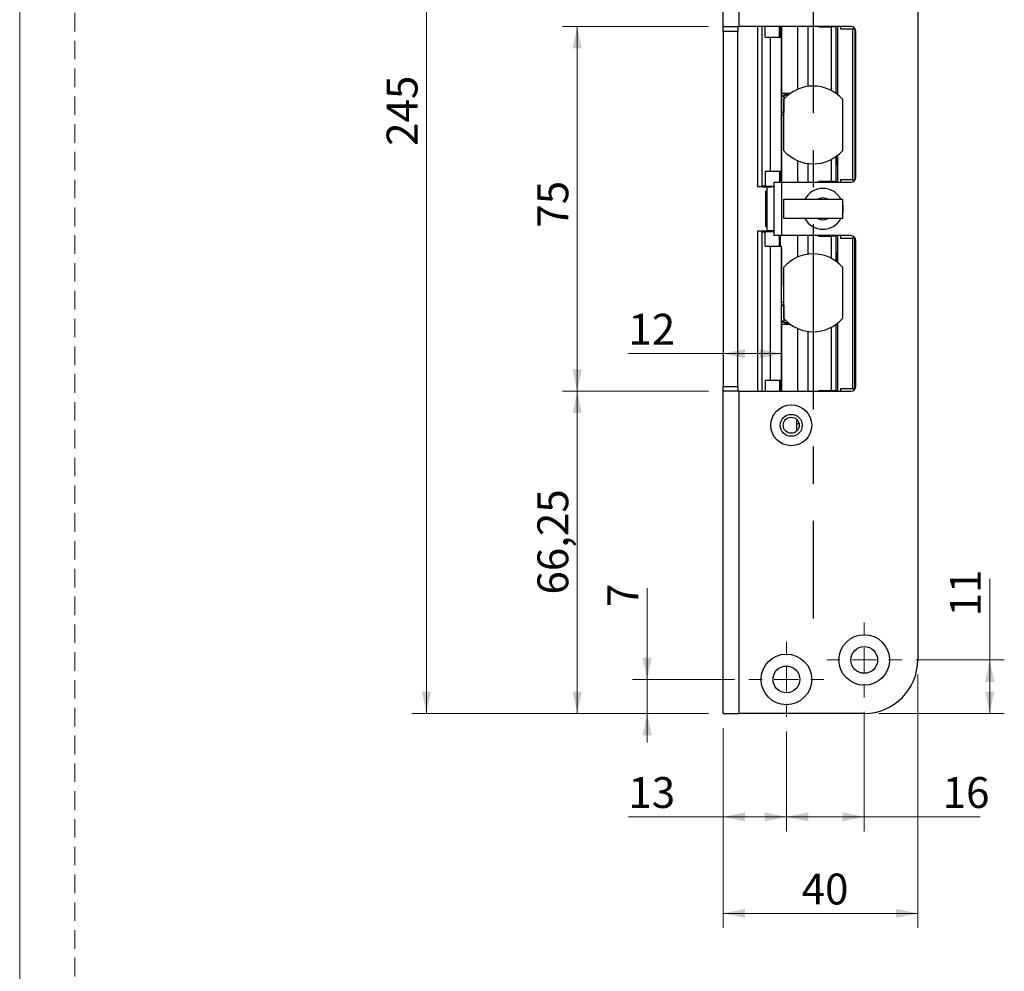
# Model space of a CAD drawing. Units: millimetres. Extents: x 0 to 210, y 0 to 297.
# Drawn here: x 0 to 67, y 135 to 200 of the extents above; entities that cross this region are included whole.
import ezdxf

# ---------------------------------------------------------------- set-up
doc = ezdxf.new("R2010")
doc.units = ezdxf.units.MM
doc.linetypes.add('CENTERX2', pattern=[20.32, 12.7, -2.54, 2.54, -2.54])
doc.linetypes.add('HIDDEN', pattern=[1.905, 1.27, -0.635])
doc.layers.add('STÖDLINJER', color=7, linetype='HIDDEN', plot=False)
doc.styles.add('SLDTEXTSTYLE1', font='TXT', dxfattribs={"width": 0.605})
doc.dimstyles.new('SLDDIMSTYLE0', dxfattribs={"dimtxt": 2.054655, "dimasz": 1.5, "dimexe": 0, "dimexo": 0.0625, "dimgap": 0.513664, "dimtad": 1, "dimdec": 1, "dimlfac": 3, "dimrnd": 1e-09, "dimzin": 12, "dimdsep": 46, "dimtxsty": 'SLDTEXTSTYLE1', "dimsah": 1, "dimcen": 0.09, "dimadec": 0, "dimazin": 3, "dimtfac": 1, "dimtdec": 1, "dimtofl": 0, "dimtmove": 0, "dimatfit": 3, "dimfxl": 0, "dimfrac": 2, "dimtolj": 1, "dimtzin": 12, "dimarcsym": 0})
doc.dimstyles.new('SLDDIMSTYLE1', dxfattribs={"dimtxt": 2.054655, "dimasz": 1.5, "dimexe": 0, "dimexo": 0.0625, "dimgap": 0.513664, "dimtad": 1, "dimdec": 1, "dimlfac": 3, "dimrnd": 1e-09, "dimzin": 12, "dimdsep": 46, "dimtxsty": 'SLDTEXTSTYLE1', "dimsah": 1, "dimcen": 0.09, "dimadec": 0, "dimazin": 3, "dimtfac": 1, "dimtdec": 1, "dimtmove": 0, "dimatfit": 0, "dimfxl": 0, "dimfrac": 2, "dimtolj": 1, "dimtzin": 12, "dimarcsym": 0})
doc.dimstyles.new('SLDDIMSTYLE2', dxfattribs={"dimtxt": 2.054655, "dimasz": 1.5, "dimexe": 0, "dimexo": 0.0625, "dimgap": 0.513664, "dimtad": 1, "dimlfac": 3, "dimrnd": 1e-09, "dimzin": 12, "dimdsep": 46, "dimtxsty": 'SLDTEXTSTYLE1', "dimsah": 1, "dimcen": 0.09, "dimadec": 0, "dimazin": 3, "dimtfac": 1, "dimtofl": 0, "dimtmove": 0, "dimatfit": 3, "dimfxl": 0, "dimfrac": 2, "dimtolj": 1, "dimtzin": 12, "dimarcsym": 0})

# ---------------------------------------------------------------- blocks, each defined once
blk = doc.blocks.new('_D')
at = {"color": 7, "linetype": 'Continuous', "lineweight": 18}
for p, q in [((61.534, 155.477), (61.534, 138.107)), ((48.2, 151.81), (48.2, 138.107)), ((61.534, 139.107), (48.2, 139.107))]:
    blk.add_line(p, q, dxfattribs=at)
for points in [[(48.2, 139.107), (49.7, 138.797), (49.7, 139.417)], [(61.534, 139.107), (60.034, 139.417), (60.034, 138.797)]]:
    blk.add_solid(points, dxfattribs=at)
at = {"color": 7, "linetype": 'Continuous', "lineweight": 18, "insert": (53.581, 141.835), "char_height": 2.1167, "attachment_point": 1, "style": 'SLDTEXTSTYLE1'}
blk.add_mtext('40', dxfattribs=at)
blk = doc.blocks.new('_D_1')
at = {"color": 7, "linetype": 'Continuous', "lineweight": 18}
for p, q in [((48.2, 151.81), (48.2, 144.721)), ((52.534, 151.577), (52.534, 144.721)), ((48.2, 145.721), (41.708, 145.721)), ((48.2, 145.721), (52.534, 145.721))]:
    blk.add_line(p, q, dxfattribs=at)
for points in [[(48.2, 145.721), (49.7, 145.411), (49.7, 146.031)], [(52.534, 145.721), (51.034, 146.031), (51.034, 145.411)]]:
    blk.add_solid(points, dxfattribs=at)
at = {"color": 7, "linetype": 'Continuous', "lineweight": 18, "insert": (41.708, 148.449), "char_height": 2.1167, "attachment_point": 1, "style": 'SLDTEXTSTYLE1'}
blk.add_mtext('13', dxfattribs=at)
blk = doc.blocks.new('_D_2')
at = {"color": 7, "linetype": 'Continuous', "lineweight": 18}
for p, q in [((57.867, 152.91), (57.867, 144.721)), ((52.534, 151.577), (52.534, 144.721)), ((52.534, 145.721), (57.867, 145.721)), ((57.867, 145.721), (65.814, 145.721))]:
    blk.add_line(p, q, dxfattribs=at)
for points in [[(52.534, 145.721), (54.034, 145.411), (54.034, 146.031)], [(57.867, 145.721), (56.367, 146.031), (56.367, 145.411)]]:
    blk.add_solid(points, dxfattribs=at)
at = {"color": 7, "linetype": 'Continuous', "lineweight": 18, "insert": (63.243, 148.449), "char_height": 2.1167, "attachment_point": 1, "style": 'SLDTEXTSTYLE1'}
blk.add_mtext('16', dxfattribs=at)
blk = doc.blocks.new('_D_3')
at = {"color": 7, "linetype": 'Continuous', "lineweight": 18}
for p, q in [((42.993, 155.143), (42.993, 161.395)), ((48.967, 155.143), (41.993, 155.143)), ((42.993, 152.81), (42.993, 155.143)), ((47.2, 152.81), (41.993, 152.81)), ((42.993, 152.81), (42.993, 150.81))]:
    blk.add_line(p, q, dxfattribs=at)
for points in [[(42.993, 155.143), (43.303, 156.643), (42.683, 156.643)], [(42.993, 152.81), (42.683, 151.31), (43.303, 151.31)]]:
    blk.add_solid(points, dxfattribs=at)
at = {"color": 7, "linetype": 'Continuous', "lineweight": 18, "insert": (40.265, 160.109), "char_height": 2.117, "attachment_point": 1, "rotation": 90, "style": 'SLDTEXTSTYLE1'}
blk.add_mtext('7', dxfattribs=at)
blk = doc.blocks.new('_D_4')
at = {"color": 7, "linetype": 'Continuous', "lineweight": 18}
for p, q in [((66.465, 156.477), (66.465, 162.038)), ((61.434, 156.477), (67.465, 156.477)), ((66.465, 152.81), (66.465, 156.477)), ((58.867, 152.81), (67.465, 152.81))]:
    blk.add_line(p, q, dxfattribs=at)
for points in [[(66.465, 156.477), (66.155, 154.977), (66.775, 154.977)], [(66.465, 152.81), (66.775, 154.31), (66.155, 154.31)]]:
    blk.add_solid(points, dxfattribs=at)
at = {"color": 7, "linetype": 'Continuous', "lineweight": 18, "insert": (63.737, 159.466), "char_height": 2.1167, "attachment_point": 1, "rotation": 90, "style": 'SLDTEXTSTYLE1'}
blk.add_mtext('11', dxfattribs=at)
blk = doc.blocks.new('_D_5')
at = {"color": 7, "linetype": 'Continuous', "lineweight": 18}
for p, q in [((47.2, 174.893), (37.2, 174.893)), ((38.2, 152.81), (38.2, 174.893)), ((47.2, 152.81), (37.2, 152.81))]:
    blk.add_line(p, q, dxfattribs=at)
for points in [[(38.2, 174.893), (37.89, 173.393), (38.51, 173.393)], [(38.2, 152.81), (38.51, 154.31), (37.89, 154.31)]]:
    blk.add_solid(points, dxfattribs=at)
at = {"color": 7, "linetype": 'Continuous', "lineweight": 18, "insert": (35.472, 160.959), "char_height": 2.1167, "attachment_point": 1, "rotation": 90, "style": 'SLDTEXTSTYLE1'}
blk.add_mtext('66,25', dxfattribs=at)
blk = doc.blocks.new('_D_6')
at = {"color": 7, "linetype": 'Continuous', "lineweight": 18}
for p, q in [((47.2, 199.893), (37.2, 199.893)), ((38.2, 174.893), (38.2, 199.893)), ((47.2, 174.893), (37.2, 174.893))]:
    blk.add_line(p, q, dxfattribs=at)
for points in [[(38.2, 199.893), (37.89, 198.393), (38.51, 198.393)], [(38.2, 174.893), (38.51, 176.393), (37.89, 176.393)]]:
    blk.add_solid(points, dxfattribs=at)
at = {"color": 7, "linetype": 'Continuous', "lineweight": 18, "insert": (35.472, 186.108), "char_height": 2.1167, "attachment_point": 1, "rotation": 90, "style": 'SLDTEXTSTYLE1'}
blk.add_mtext('75', dxfattribs=at)
blk = doc.blocks.new('_D_7')
at = {"color": 7, "linetype": 'Continuous', "lineweight": 18}
for p, q in [((47.2, 234.477), (26.873, 234.477)), ((27.873, 152.81), (27.873, 234.477)), ((47.2, 152.81), (26.873, 152.81))]:
    blk.add_line(p, q, dxfattribs=at)
for points in [[(27.873, 234.477), (27.563, 232.977), (28.183, 232.977)], [(27.873, 152.81), (28.183, 154.31), (27.563, 154.31)]]:
    blk.add_solid(points, dxfattribs=at)
at = {"color": 7, "linetype": 'Continuous', "lineweight": 18, "insert": (25.144, 191.715), "char_height": 2.1167, "attachment_point": 1, "rotation": 90, "style": 'SLDTEXTSTYLE1'}
blk.add_mtext('245', dxfattribs=at)
blk = doc.blocks.new('_D_9')
at = {"color": 7, "linetype": 'Continuous', "lineweight": 18}
for p, q in [((48.2, 177.472), (41.708, 177.472)), ((52.2, 177.472), (48.2, 177.472))]:
    blk.add_line(p, q, dxfattribs=at)
for points in [[(48.2, 177.472), (49.7, 177.162), (49.7, 177.782)], [(52.2, 177.472), (50.7, 177.782), (50.7, 177.162)]]:
    blk.add_solid(points, dxfattribs=at)
at = {"color": 7, "linetype": 'Continuous', "lineweight": 18, "insert": (41.708, 180.201), "char_height": 2.1167, "attachment_point": 1, "style": 'SLDTEXTSTYLE1'}
blk.add_mtext('12', dxfattribs=at)
blk = doc.blocks.new('SW_CENTERMARKSYMBOL_2')
at = {"color": 0, "linetype": 'Continuous', "lineweight": 0}
for p, q in [((0, 1.667), (0, 2.567)), ((0, 0), (0, 0.833)), ((-1.667, 0), (-2.567, 0)), ((0, 0), (-0.833, 0)), ((0, 0), (0, -0.833)), ((0, 0), (0.833, 0)), ((1.667, 0), (2.567, 0)), ((0, -1.667), (0, -2.567))]:
    blk.add_line(p, q, dxfattribs=at)
blk = doc.blocks.new('SW_CENTERMARKSYMBOL_3')
at = {"color": 0, "linetype": 'Continuous', "lineweight": 0}
for p, q in [((0, 1.667), (0, 2.567)), ((0, 0), (0, 0.833)), ((-1.667, 0), (-2.567, 0)), ((0, 0), (-0.833, 0)), ((0, 0), (0, -0.833)), ((0, 0), (0.833, 0)), ((1.667, 0), (2.567, 0)), ((0, -1.667), (0, -2.567))]:
    blk.add_line(p, q, dxfattribs=at)

msp = doc.modelspace()

# ---------------------------------------------------------------- linework, layer by layer
at = {"color": 7, "linetype": 'Continuous', "lineweight": 18}
msp.add_line((0, 0), (0, 297), dxfattribs=at)
at = {"color": 7, "linetype": 'Continuous', "lineweight": 25}
for p, q in [((48.2004, 199.8933), (48.2004, 234.4766)), ((49.3004, 199.8933), (49.3004, 234.4766)), ((61.5337, 230.8099), (61.5337, 156.4766)), ((48.2004, 199.8933), (49.3004, 199.8933)), ((48.2004, 199.5599), (48.2004, 199.8933)), ((49.2004, 199.8933), (49.2004, 199.5599)), ((56.9504, 199.8933), (49.3004, 199.8933)), ((50.5504, 199.8933), (50.5504, 188.9099)), ((50.8667, 188.9599), (50.8667, 199.8933)), ((51.0786, 199.1599), (51.0786, 199.8933)), ((52.0562, 199.1599), (52.0562, 199.8933)), ((54.0167, 195.7868), (54.0167, 199.8933)), ((54.7264, 199.8933), (54.7264, 199.8599)), ((54.7264, 199.8599), (55.6233, 199.8599)), ((55.6233, 195.4955), (55.6233, 199.8599)), ((55.9541, 199.8599), (55.6233, 199.8599)), ((55.9541, 195.3099), (55.9541, 199.8599)), ((55.9541, 199.8599), (55.9598, 199.8599)), ((55.9598, 199.8599), (55.9598, 199.8933)), ((56.0671, 195.1978), (56.0671, 199.8933)), ((56.2337, 199.8933), (56.2337, 199.7266)), ((56.2337, 199.7266), (57.0671, 199.7266)), ((57.0671, 199.7266), (57.0671, 189.3933)), ((57.0671, 199.7266), (57.2337, 199.7266)), ((57.2337, 199.7266), (57.2337, 189.3933)), ((49.2004, 199.5599), (48.2004, 199.5599)), ((48.2004, 199.5599), (48.2004, 175.2266)), ((49.2004, 175.2266), (49.2004, 199.5599)), ((51.0786, 199.1599), (51.4381, 199.1599)), ((51.4381, 189.9599), (51.4381, 199.1599)), ((51.4381, 199.1599), (52.2014, 199.1599)), ((52.2014, 189.9599), (52.2014, 199.1599)), ((57.2837, 189.5599), (57.2837, 199.5599)), ((52.8125, 195.3099), (52.2014, 195.3099)), ((52.4717, 195.2266), (52.2014, 195.1006)), ((52.5746, 195.2266), (52.3578, 195.1267)), ((52.3578, 195.1267), (52.3578, 193.9932)), ((52.4717, 195.2266), (52.5746, 195.2266)), ((52.7025, 195.2266), (52.5746, 195.2266)), ((55.9541, 195.3099), (55.9216, 195.3099)), ((56.0671, 195.3099), (55.9541, 195.3099)), ((56.0316, 195.2266), (56.0671, 195.2266)), ((52.3671, 191.3794), (52.3671, 194.9071)), ((56.3671, 194.9071), (56.3671, 191.3794)), ((52.2014, 194.0193), (52.3671, 193.9421)), ((52.3671, 193.8099), (52.2014, 193.8099)), ((52.3578, 193.9932), (52.3671, 193.9889)), ((55.9541, 189.2599), (55.9541, 191.0003)), ((56.0671, 189.2266), (56.0671, 191.0887)), ((54.0167, 189.2266), (54.0167, 190.4997)), ((55.6233, 189.2599), (55.6233, 190.7911)), ((55.9541, 190.4266), (56.0671, 190.4266)), ((51.0786, 189.9599), (51.0786, 188.9599)), ((51.4381, 189.9599), (51.0786, 189.9599)), ((52.2014, 189.9599), (51.4381, 189.9599)), ((52.0562, 189.9599), (52.0562, 189.2266)), ((50.9161, 188.9099), (50.5504, 188.9099)), ((50.8688, 188.9599), (50.8667, 188.9599)), ((51.0786, 188.9599), (50.8688, 188.9599)), ((50.9161, 188.9599), (50.9161, 188.9099)), ((50.9161, 188.9099), (51.5213, 188.9099)), ((51.0786, 188.9599), (51.7004, 188.9599)), ((51.2004, 188.9099), (51.2004, 188.8933)), ((51.7004, 188.9099), (51.5213, 188.9099)), ((51.7004, 185.5599), (51.7004, 189.2266)), ((51.7004, 189.2266), (52.2004, 189.2266)), ((52.2004, 189.2266), (52.2004, 185.5599)), ((52.2004, 189.2266), (56.9504, 189.2266)), ((55.6233, 189.2599), (54.7264, 189.2599)), ((54.7264, 189.2599), (54.7264, 189.2266)), ((55.9541, 189.2599), (55.6233, 189.2599)), ((55.9598, 189.2599), (55.9541, 189.2599)), ((55.9598, 189.2266), (55.9598, 189.2599)), ((56.2337, 189.3933), (56.2337, 189.2266)), ((57.0671, 189.3933), (56.2337, 189.3933)), ((57.0671, 189.3933), (57.2337, 189.3933)), ((51.2004, 188.6016), (51.132, 188.6016)), ((51.132, 186.1849), (51.132, 188.6016)), ((51.2004, 188.8933), (51.2004, 185.8933)), ((51.7004, 188.8933), (51.2004, 188.8933)), ((51.2004, 188.8099), (51.2004, 185.9766)), ((52.3671, 188.0599), (56.3671, 188.0599)), ((52.3671, 186.7266), (52.3671, 188.0599)), ((56.3671, 188.0599), (56.3671, 186.7266)), ((56.3671, 186.7266), (52.3671, 186.7266)), ((50.9161, 185.8766), (50.5504, 185.8766)), ((50.5504, 185.8766), (50.5504, 174.8933)), ((50.8667, 174.8933), (50.8667, 185.8266)), ((50.8667, 185.8266), (50.8688, 185.8266)), ((50.8688, 185.8266), (51.0786, 185.8266)), ((50.9161, 185.8766), (50.9161, 185.8266)), ((51.5213, 185.8766), (50.9161, 185.8766)), ((51.0786, 184.8266), (51.0786, 185.8266)), ((51.7004, 185.8266), (51.0786, 185.8266)), ((51.132, 186.1849), (51.2004, 186.1849)), ((51.2004, 185.8933), (51.2004, 185.8766)), ((51.7004, 185.8933), (51.2004, 185.8933)), ((51.5213, 185.8766), (51.7004, 185.8766)), ((52.2004, 185.5599), (51.7004, 185.5599)), ((52.0562, 184.8266), (52.0562, 185.5599)), ((56.9504, 185.5599), (52.2004, 185.5599)), ((54.0167, 184.2868), (54.0167, 185.5599)), ((54.7264, 185.5599), (54.7264, 185.5266)), ((55.9598, 185.5266), (55.9598, 185.5599)), ((56.0671, 183.6978), (56.0671, 185.5599)), ((56.2337, 185.5599), (56.2337, 185.3933)), ((54.7264, 185.5266), (55.6233, 185.5266)), ((55.6233, 183.9955), (55.6233, 185.5266)), ((55.9541, 185.5266), (55.6233, 185.5266)), ((55.9541, 183.7863), (55.9541, 185.5266)), ((55.9541, 185.5266), (55.9598, 185.5266)), ((56.2337, 185.3933), (57.0671, 185.3933)), ((57.0671, 185.3933), (57.0671, 175.0599)), ((57.2337, 185.3933), (57.0671, 185.3933)), ((57.2337, 175.0599), (57.2337, 185.3933)), ((57.2837, 175.2266), (57.2837, 185.2266)), ((51.0786, 184.8266), (51.4381, 184.8266)), ((51.4381, 175.6266), (51.4381, 184.8266)), ((51.4381, 184.8266), (52.2014, 184.8266)), ((52.2014, 175.6266), (52.2014, 184.8266)), ((55.9541, 184.3599), (56.0671, 184.3599)), ((52.3671, 179.8794), (52.3671, 183.4071)), ((56.3671, 183.4071), (56.3671, 179.8794)), ((52.3671, 180.9766), (52.2014, 180.9766)), ((52.3671, 180.8427), (52.2014, 180.7654)), ((52.3671, 180.7939), (52.3659, 180.7934)), ((52.3659, 180.7934), (52.3659, 179.6598)), ((52.2014, 179.6878), (52.4756, 179.5599)), ((52.8125, 179.4766), (52.2014, 179.4766)), ((52.3659, 179.6598), (52.5826, 179.5599)), ((52.5826, 179.5599), (52.4756, 179.5599)), ((52.7025, 179.5599), (52.5826, 179.5599)), ((55.9541, 179.4766), (55.9216, 179.4766)), ((55.9541, 174.9266), (55.9541, 179.4766)), ((56.0671, 179.4766), (55.9541, 179.4766)), ((56.0671, 179.5599), (56.0316, 179.5599)), ((56.0671, 174.8933), (56.0671, 179.5887)), ((54.0167, 174.8933), (54.0167, 178.9997)), ((55.6233, 174.9266), (55.6233, 179.2911)), ((51.0786, 175.6266), (51.0786, 174.8933)), ((51.4381, 175.6266), (51.0786, 175.6266)), ((52.2014, 175.6266), (51.4381, 175.6266)), ((52.0562, 175.6266), (52.0562, 174.8933)), ((48.2004, 175.2266), (49.2004, 175.2266)), ((48.2004, 174.8933), (48.2004, 175.2266)), ((48.2004, 152.8099), (48.2004, 174.8933)), ((49.3004, 174.8933), (48.2004, 174.8933)), ((49.2004, 175.2266), (49.2004, 174.8933)), ((49.3004, 152.8099), (49.3004, 174.8933)), ((49.3004, 174.8933), (56.9504, 174.8933)), ((55.6233, 174.9266), (54.7264, 174.9266)), ((54.7264, 174.9266), (54.7264, 174.8933)), ((55.9541, 174.9266), (55.6233, 174.9266)), ((55.9598, 174.9266), (55.9541, 174.9266)), ((55.9598, 174.8933), (55.9598, 174.9266)), ((56.2337, 175.0599), (56.2337, 174.8933)), ((57.0671, 175.0599), (56.2337, 175.0599)), ((57.2337, 175.0599), (57.0671, 175.0599)), ((53.2203, 172.6933), (53.4007, 172.6933)), ((48.2004, 152.8099), (49.3004, 152.8099)), ((57.8671, 152.8099), (49.3004, 152.8099))]:
    msp.add_line(p, q, dxfattribs=at)
at = {"color": 7, "linetype": 'CENTERX2'}
for p, q in [((54.3671, 226.9766), (54.3671, 159.3099)), ((52.2004, 199.8933), (52.2004, 174.8933))]:
    msp.add_line(p, q, dxfattribs=at)
at = {"color": 102, "linetype": 'Continuous', "lineweight": 25}
for p, q in [((50.8688, 188.9599), (50.8688, 199.8933)), ((52.1257, 199.1599), (52.1257, 199.8933)), ((53.328, 195.5992), (53.328, 199.8933)), ((53.328, 189.2266), (53.328, 190.6874)), ((52.1257, 189.2266), (52.1257, 189.9599)), ((51.5213, 188.9599), (51.5213, 188.9099)), ((50.8688, 174.8933), (50.8688, 185.8266)), ((51.5213, 185.8766), (51.5213, 185.8266)), ((52.1257, 184.8266), (52.1257, 185.5599)), ((53.328, 184.0992), (53.328, 185.5599)), ((53.328, 174.8933), (53.328, 179.1874)), ((52.1257, 174.8933), (52.1257, 175.6266))]:
    msp.add_line(p, q, dxfattribs=at)
at = {"color": 7, "linetype": 'Continuous', "lineweight": 25, "flags": 128}
for points in [[(55.0337, 188.1433), (54.8224, 188.1129), (54.6901, 188.0599)], [(55.3773, 188.0599), (55.245, 188.1129), (55.0337, 188.1433)]]:
    msp.add_lwpolyline(points, dxfattribs=at)
at = {"color": 7, "linetype": 'Continuous', "lineweight": 25}
for centre, radius in [((52.8671, 172.5599), 1.4), ((52.8671, 172.5599), 0.75), ((52.8671, 172.5599), 0.55), ((57.8671, 156.4766), 1.7333), ((57.8671, 156.4766), 0.9167), ((52.5337, 155.1433), 1.7333), ((52.5337, 155.1433), 0.9167)]:
    msp.add_circle(centre, radius, dxfattribs=at)
for centre, radius, start, end in [((56.9504, 199.5599), 0.3333, 0, 90), ((54.3671, 193.1433), 2.6667, 41.409622, 138.590378), ((54.3671, 193.1433), 2.6667, 221.409622, 318.590378), ((56.9504, 189.5599), 0.3333, 270, 0), ((55.0337, 187.3933), 1.4, 90, 151.56311), ((55.0337, 187.3933), 1.4, 28.43689, 90), ((55.0337, 187.3933), 1.4, 342.24721, 17.75279), ((55.0337, 187.3933), 1.4, 208.43689, 331.56311), ((55.0337, 187.3933), 0.75, 242.733956, 297.266044), ((56.9504, 185.2266), 0.3333, 0, 90), ((54.3671, 181.6433), 2.6667, 41.409622, 138.590378), ((54.3671, 181.6433), 2.6667, 221.409622, 318.590378), ((56.9504, 175.2266), 0.3333, 270, 0), ((57.8671, 156.4766), 3.6667, 270, 360)]:
    msp.add_arc(centre, radius, start, end, dxfattribs=at)
for points, knots in [([(52.3578, 195.1267), (52.3378, 195.1177), (52.2978, 195.0996), (52.2448, 195.0777), (52.2047, 195.0628), (52.1947, 195.0609), (52.1899, 195.0599)], [0, 0, 0, 0, 0.2610491, 0.52271196, 0.76662646, 1, 1, 1, 1]), ([(52.2014, 194.0572), (52.2026, 194.0569), (52.2086, 194.0557), (52.2344, 194.0461), (52.276, 194.0294), (52.3198, 194.0105), (52.3477, 193.9978), (52.3578, 193.9932)], [0, 0, 0, 0, 0.06455452, 0.31070031, 0.56584782, 0.84284871, 1, 1, 1, 1]), ([(55.9541, 190.7209), (55.9667, 190.7249), (55.9933, 190.7333), (56.0326, 190.7819), (56.0452, 190.8407), (56.0343, 190.8928), (55.9956, 190.9453), (55.9646, 190.96), (55.9541, 190.9649)], [0, 0, 0, 0, 0.1793623, 0.377149, 0.5089435, 0.6957886, 0.8976807, 1, 1, 1, 1]), ([(56.0103, 190.4266), (56.0172, 190.4355), (56.0339, 190.4569), (56.0416, 190.4964), (56.0389, 190.5358), (56.0238, 190.5749), (55.998, 190.6072), (55.9761, 190.6271), (55.9591, 190.6344), (55.9541, 190.6366)], [0, 0, 0, 0, 0.1164572, 0.2814838, 0.4532191, 0.6691903, 0.7982758, 0.9413579, 1, 1, 1, 1]), ([(55.9541, 184.1331), (55.9546, 184.1333), (55.9666, 184.1367), (55.9927, 184.1542), (56.0275, 184.1923), (56.0432, 184.2425), (56.0418, 184.28), (56.034, 184.3063), (56.026, 184.3229), (56.0092, 184.3487), (55.9988, 184.3613), (55.9588, 184.3698), (55.9532, 184.371)], [0, 0, 0, 0, 0.00531605, 0.13760352, 0.26841736, 0.39087144, 0.48380908, 0.55011329, 0.57360852, 0.61046779, 0.94516248, 1, 1, 1, 1]), ([(55.9541, 183.8149), (55.9665, 183.8214), (55.995, 183.8362), (56.0237, 183.874), (56.0392, 183.9157), (56.0413, 183.9493), (56.0357, 183.9789), (56.0258, 184.0036), (56.0087, 184.0287), (55.9847, 184.0511), (55.9641, 184.0598), (55.9541, 184.064)], [0, 0, 0, 0, 0.13440199, 0.31077584, 0.46255414, 0.59196972, 0.66018755, 0.73515002, 0.81893125, 0.91267387, 1, 1, 1, 1]), ([(52.3659, 180.7934), (52.3459, 180.7844), (52.3059, 180.7662), (52.2527, 180.7443), (52.2125, 180.7294), (52.2024, 180.7275), (52.1974, 180.7266)], [0, 0, 0, 0, 0.2610491, 0.522712, 0.7666265, 1, 1, 1, 1]), ([(52.1974, 179.7266), (52.2017, 179.7259), (52.2101, 179.7244), (52.2418, 179.7131), (52.2842, 179.696), (52.3278, 179.6772), (52.3558, 179.6644), (52.3659, 179.6598)], [0, 0, 0, 0, 0.2085395, 0.4167982, 0.6326731, 0.8670376, 1, 1, 1, 1]), ([(53.2465, 172.9581), (53.2361, 172.8769), (53.2179, 172.7352), (53.2148, 172.4912), (53.2257, 172.3076), (53.2413, 172.1982), (53.2465, 172.1617)], [0, 0, 0, 0, 0.3220095, 0.5619073, 0.8538982, 1, 1, 1, 1])]:
    msp.add_open_spline(points, degree=3, knots=knots, dxfattribs=at)
at = {"layer": 'STÖDLINJER', "color": 7, "lineweight": 18}
msp.add_line((3.7881, 292.2609), (3.7881, 3.8977), dxfattribs=at)

# ---------------------------------------------------------------- block references
at = {"color": 7, "linetype": 'Continuous', "lineweight": 0}
for name, p in [('SW_CENTERMARKSYMBOL_3', (57.8671, 156.4766)), ('SW_CENTERMARKSYMBOL_2', (52.5337, 155.1433))]:
    msp.add_blockref(name, p, dxfattribs=at)

# ---------------------------------------------------------------- dimensions: what is measured, and where the dimension line sits
at = {"color": 7, "linetype": 'Continuous', "lineweight": 18}
for base, p1, p2, angle, dimstyle, picture, middle in [((27.8727, 234.4766), (48.2004, 152.8099), (48.2004, 234.4766), 90, 'SLDDIMSTYLE0', '_D_7', (27.8727, 193.6433)), ((38.2004, 199.8933), (48.2004, 174.8933), (48.2004, 199.8933), 90, 'SLDDIMSTYLE0', '_D_6', (38.2004, 187.3933)), ((38.2004, 174.8933), (48.2004, 152.8099), (48.2004, 174.8933), 90, 'SLDDIMSTYLE2', '_D_5', (38.2004, 163.8516)), ((66.465, 156.4766), (57.8671, 152.8099), (60.4337, 156.4766), 90, 'SLDDIMSTYLE0', '_D_4', (66.465, 160.7519)), ((42.9935, 155.1433), (48.2004, 152.8099), (49.9671, 155.1433), 90, 'SLDDIMSTYLE1', '_D_3', (42.9935, 160.7519)), ((48.2004, 139.1067), (61.5337, 156.4766), (48.2004, 152.8099), 0, 'SLDDIMSTYLE0', '_D', (54.8671, 139.1067))]:
    dim = msp.add_linear_dim(base=base, p1=p1, p2=p2, angle=angle, dimstyle=dimstyle, dxfattribs=at)
    dim.commit()
    dim.dimension.update_dxf_attribs({"geometry": picture, "text_midpoint": middle, "dimtype": 160})
for base, p1, p2, picture, middle in [((48.2004, 177.472), (52.2004, 174.8933), (48.2004, 152.8099), '_D_9', (42.9935, 177.472)), ((57.8671, 145.7208), (52.5337, 152.5766), (57.8671, 153.9099), '_D_2', (64.5286, 145.7208)), ((52.5337, 145.7208), (48.2004, 152.8099), (52.5337, 152.5766), '_D_1', (42.9935, 145.7208))]:
    dim = msp.add_linear_dim(base=base, p1=p1, p2=p2, dimstyle='SLDDIMSTYLE0', dxfattribs=at)
    dim.commit()
    dim.dimension.update_dxf_attribs({"geometry": picture, "text_midpoint": middle, "dimtype": 160})

doc.saveas('drawing.dxf')
